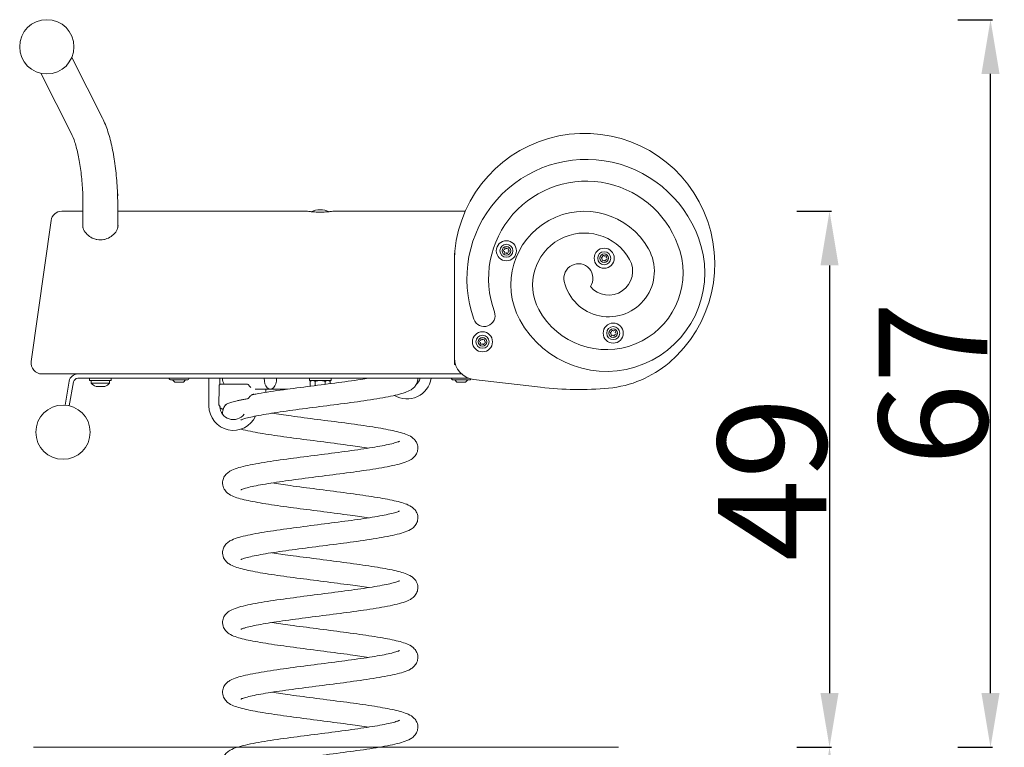
# Model space of a CAD drawing. Units: millimetres. Extents: x 2164 to 2255, y 575 to 706.
# Drawn here: x 2164 to 2255, y 639 to 706 of the extents above; entities that cross this region are included whole.
import ezdxf

# ---------------------------------------------------------------- set-up
doc = ezdxf.new("R2010")
doc.units = ezdxf.units.MM
doc.header["$LTSCALE"] = 10
doc.layers.add('Widoczne (ISO)', color=7, linetype='Continuous', lineweight=50)
doc.styles.get("Standard").update_dxf_attribs({"font": 'tahoma.ttf'})
doc.dimstyles.new('Karol 10', dxfattribs={"dimtxt": 10, "dimasz": 5, "dimexe": 0.18, "dimexo": 0.0625, "dimgap": 0.09, "dimtad": 1, "dimdec": 0, "dimzin": 0, "dimdsep": 46, "dimtxsty": 'Standard', "dimcen": 0.09, "dimadec": 0, "dimazin": 0, "dimtfac": 1, "dimtdec": 0, "dimtofl": 0, "dimtmove": 0, "dimatfit": 3, "dimfxl": 0, "dimtolj": 1, "dimtzin": 0, "dimarcsym": 0})

# ---------------------------------------------------------------- blocks, each defined once
blk = doc.blocks.new('*D14')
at = {"color": 0, "lineweight": -2, "transparency": 16777216}
for p, q in [((2235.585, 688.301), (2238.765, 688.301)), ((2238.585, 683.301), (2238.585, 643.901)), ((2235.585, 638.901), (2238.765, 638.901))]:
    blk.add_line(p, q, dxfattribs=at)
at = {"color": 0, "transparency": 16777216}
for points in [[(2237.751, 683.301), (2239.418, 683.301), (2238.585, 688.301)], [(2237.751, 643.901), (2239.418, 643.901), (2238.585, 638.901)]]:
    blk.add_solid(points, dxfattribs=at)
at = {"layer": 'Defpoints', "color": 0, "transparency": 16777216}
for p in [(2198.972, 688.301), (2219.158, 638.901), (2238.585, 638.901)]:
    blk.add_point(p, dxfattribs=at)
at = {"color": 0, "lineweight": 5, "transparency": 16777216, "insert": (2233.297, 663.601), "char_height": 10, "attachment_point": 5, "rotation": 90}
blk.add_mtext('\\A1;49', dxfattribs=at)
blk = doc.blocks.new('*D15')
at = {"color": 0, "lineweight": -2, "transparency": 16777216}
for p, q in [((2250.412, 705.946), (2253.592, 705.946)), ((2253.412, 643.901), (2253.412, 700.946)), ((2250.412, 638.901), (2253.592, 638.901))]:
    blk.add_line(p, q, dxfattribs=at)
at = {"color": 0, "transparency": 16777216}
for points in [[(2252.578, 700.946), (2254.245, 700.946), (2253.412, 705.946)], [(2252.578, 643.901), (2254.245, 643.901), (2253.412, 638.901)]]:
    blk.add_solid(points, dxfattribs=at)
at = {"layer": 'Defpoints', "color": 0, "transparency": 16777216}
for p in [(2166.483, 705.946), (2253.412, 705.946), (2219.158, 638.901)]:
    blk.add_point(p, dxfattribs=at)
at = {"color": 0, "lineweight": 5, "transparency": 16777216, "insert": (2248.124, 672.423), "char_height": 10, "attachment_point": 5, "rotation": 90}
blk.add_mtext('\\A1;67', dxfattribs=at)
blk = doc.blocks.new('*D16')
at = {"color": 0, "lineweight": -2, "transparency": 16777216}
for p, q in [((2235.585, 638.901), (2238.765, 638.901)), ((2238.585, 633.901), (2238.585, 580.201)), ((2235.585, 575.201), (2238.765, 575.201))]:
    blk.add_line(p, q, dxfattribs=at)
at = {"color": 0, "transparency": 16777216}
for points in [[(2237.751, 633.901), (2239.418, 633.901), (2238.585, 638.901)], [(2237.751, 580.201), (2239.418, 580.201), (2238.585, 575.201)]]:
    blk.add_solid(points, dxfattribs=at)
at = {"layer": 'Defpoints', "color": 0, "transparency": 16777216}
for p in [(2219.158, 638.901), (2204.887, 575.201), (2238.585, 575.201)]:
    blk.add_point(p, dxfattribs=at)
at = {"color": 0, "lineweight": 5, "transparency": 16777216, "insert": (2233.297, 607.051), "char_height": 10, "attachment_point": 5, "rotation": 90}
blk.add_mtext('\\A1;64', dxfattribs=at)

msp = doc.modelspace()

# ---------------------------------------------------------------- linework, layer by layer
at = {"lineweight": 5}
msp.add_line((2165.26, 638.901), (2219.158, 638.901), dxfattribs=at)
at = {"layer": 'Widoczne (ISO)', "lineweight": 5}
for p, q in [((2171.599, 696.885), (2168.779, 702.455)), ((2168.745, 695.439), (2165.924, 701.01)), ((2169.815, 686.761), (2169.815, 688.801)), ((2173.015, 686.761), (2173.015, 688.801)), ((2167.862, 688.301), (2169.815, 688.301)), ((2173.015, 688.301), (2190.415, 688.301)), ((2192.915, 688.301), (2205.029, 688.301)), ((2165.045, 674.44), (2166.872, 687.44)), ((2204.032, 684.423), (2204.059, 684.423)), ((2204.032, 684.423), (2204.032, 683.651)), ((2204.032, 674.787), (2204.032, 683.651)), ((2204.032, 674.787), (2204.032, 674.178)), ((2204.127, 674.178), (2204.032, 674.178)), ((2166.035, 673.301), (2169.336, 673.301)), ((2186.008, 673.301), (2169.336, 673.301)), ((2186.322, 673.301), (2186.008, 673.301)), ((2186.322, 673.301), (2197.007, 673.301)), ((2197.321, 673.301), (2197.007, 673.301)), ((2204.694, 673.301), (2197.321, 673.301)), ((2168.548, 672.64), (2168.159, 670.432)), ((2168.554, 670.371), (2168.942, 672.57)), ((2169.336, 672.901), (2185.44, 672.901)), ((2170.415, 672.901), (2170.415, 672.701)), ((2172.415, 672.701), (2170.415, 672.701)), ((2170.565, 672.701), (2170.565, 672.451)), ((2170.565, 672.451), (2172.265, 672.451)), ((2171.015, 672.151), (2171.068, 672.151)), ((2171.068, 672.151), (2171.415, 672.151)), ((2171.415, 672.151), (2171.761, 672.151)), ((2171.761, 672.151), (2171.815, 672.151)), ((2172.265, 672.701), (2172.265, 672.451)), ((2172.415, 672.901), (2172.415, 672.701)), ((2179.396, 672.751), (2177.933, 672.751)), ((2178.265, 672.551), (2178.065, 672.751)), ((2179.065, 672.551), (2178.265, 672.551)), ((2179.065, 672.551), (2179.265, 672.751)), ((2181.415, 672.901), (2181.415, 670.351)), ((2182.415, 672.901), (2182.415, 672.329)), ((2184.959, 672.351), (2184.755, 672.351)), ((2185.44, 672.901), (2186.502, 672.901)), ((2186.789, 672.901), (2186.502, 672.901)), ((2197.007, 672.901), (2186.789, 672.901)), ((2190.665, 672.901), (2190.665, 672.701)), ((2192.665, 672.701), (2190.665, 672.701)), ((2190.865, 672.701), (2190.741, 672.629)), ((2190.741, 672.629), (2190.741, 672.175)), ((2191.203, 672.629), (2191.203, 672.235)), ((2192.127, 672.629), (2192.127, 672.353)), ((2192.465, 672.701), (2192.588, 672.629)), ((2192.588, 672.629), (2192.588, 672.412)), ((2192.665, 672.901), (2192.665, 672.701)), ((2197.007, 672.901), (2197.321, 672.901)), ((2197.321, 672.901), (2205.367, 672.901)), ((2205.396, 672.751), (2203.933, 672.751)), ((2204.265, 672.551), (2204.065, 672.751)), ((2205.065, 672.551), (2204.265, 672.551)), ((2205.065, 672.551), (2205.265, 672.751)), ((2211.963, 672.074), (2205.798, 672.801)), ((2185.671, 671.901), (2187.076, 671.901)), ((2186.65, 671.901), (2186.65, 671.605)), ((2187.076, 671.901), (2188.658, 671.901))]:
    msp.add_line(p, q, dxfattribs=at)
for centre, radius in [((2166.483, 703.446), 2.5), ((2208.815, 684.655), 0.925), ((2208.815, 684.655), 0.6), ((2208.815, 684.655), 0.4), ((2217.827, 683.965), 0.925), ((2217.827, 683.965), 0.6), ((2217.827, 683.965), 0.4), ((2218.661, 677.064), 0.925), ((2218.661, 677.064), 0.6), ((2206.616, 676.266), 0.925), ((2206.616, 676.266), 0.6), ((2206.616, 676.266), 0.4), ((2218.661, 677.064), 0.4), ((2167.973, 667.939), 2.5)]:
    msp.add_circle(centre, radius, dxfattribs=at)
for centre, radius, start, end in [((2216.016, 683.475), 12, 310.42611, 169.84552), ((2216.176, 682.074), 10.997, 16.19113, 199.86336), ((2216.176, 682.074), 8.997, 16.19113, 199.86336), ((2171.415, 689.801), 1.6, 353.33071, 10.63577), ((2191.665, 686.519), 1.92, 64.50319, 115.49681), ((2167.862, 687.301), 1, 90, 172), ((2216.005, 681.517), 6.77, 29.28204, 208.41275), ((2216.005, 681.517), 4.77, 29.28204, 208.41275), ((2215.032, 683.651), 11, 169.84552, 180), ((2208.747, 684.821), 0.09, 22.25077, 202.25077), ((2208.843, 684.863), 0.015, 208.75166, 315.74987), ((2208.925, 684.797), 0.09, 322.25077, 142.25077), ((2218.027, 682.611), 9.069, 208.41275, 16.19113), ((2218.244, 682.773), 4.203, 193.16698, 29.28204), ((2208.637, 684.679), 0.09, 82.25077, 262.25077), ((2208.705, 684.513), 0.09, 142.25077, 322.25077), ((2208.621, 684.575), 0.015, 328.75166, 75.74987), ((2208.649, 684.783), 0.015, 268.75166, 15.74987), ((2208.787, 684.447), 0.015, 28.75166, 135.74987), ((2208.883, 684.488), 0.09, 202.25077, 22.25077), ((2208.981, 684.526), 0.015, 88.75166, 195.74987), ((2208.993, 684.631), 0.09, 262.25077, 82.25077), ((2209.009, 684.734), 0.015, 148.75166, 255.74987), ((2218.027, 682.611), 7.069, 208.41275, 16.19113), ((2217.649, 683.989), 0.09, 82.25077, 262.25077), ((2217.633, 683.886), 0.015, 328.75166, 75.74987), ((2217.661, 684.093), 0.015, 268.75166, 15.74987), ((2217.759, 684.132), 0.09, 22.25077, 202.25077), ((2217.856, 684.173), 0.015, 208.75166, 315.74987), ((2217.937, 684.107), 0.09, 322.25077, 142.25077), ((2218.006, 683.941), 0.09, 262.25077, 82.25077), ((2218.021, 684.044), 0.015, 148.75166, 255.74987), ((2215.455, 682.121), 1.338, 325.29651, 193.16698), ((2218.244, 682.773), 2.203, 219.94928, 29.28204), ((2217.717, 683.823), 0.09, 142.25077, 322.25077), ((2217.799, 683.757), 0.015, 28.75166, 135.74987), ((2217.895, 683.798), 0.09, 202.25077, 22.25077), ((2217.993, 683.837), 0.015, 88.75166, 195.74987), ((2206.774, 678.677), 1, 199.86336, 19.86336), ((2218.482, 677.088), 0.09, 82.25077, 262.25077), ((2218.551, 676.922), 0.09, 142.25077, 322.25077), ((2218.467, 676.985), 0.015, 328.75166, 75.74987), ((2218.495, 677.193), 0.015, 268.75166, 15.74987), ((2218.593, 677.231), 0.09, 22.25077, 202.25077), ((2218.633, 676.856), 0.015, 28.75166, 135.74987), ((2218.729, 676.898), 0.09, 202.25077, 22.25077), ((2218.689, 677.272), 0.015, 208.75166, 315.74987), ((2218.771, 677.206), 0.09, 322.25077, 142.25077), ((2218.827, 676.936), 0.015, 88.75166, 195.74987), ((2218.839, 677.04), 0.09, 262.25077, 82.25077), ((2218.855, 677.144), 0.015, 148.75166, 255.74987), ((2206.438, 676.291), 0.09, 82.25077, 262.25077), ((2206.506, 676.124), 0.09, 142.25077, 322.25077), ((2206.422, 676.187), 0.015, 328.75166, 75.74987), ((2206.451, 676.395), 0.015, 268.75166, 15.74987), ((2206.548, 676.433), 0.09, 22.25077, 202.25077), ((2206.588, 676.059), 0.015, 28.75166, 135.74987), ((2206.685, 676.1), 0.09, 202.25077, 22.25077), ((2206.645, 676.474), 0.015, 208.75166, 315.74987), ((2206.727, 676.409), 0.09, 322.25077, 142.25077), ((2206.782, 676.138), 0.015, 88.75166, 195.74987), ((2206.795, 676.242), 0.09, 262.25077, 82.25077), ((2206.811, 676.346), 0.015, 148.75166, 255.74987), ((2166.035, 674.301), 1, 172, 270), ((2206.032, 674.787), 2, 180, 263.27704), ((2217.313, 681.952), 10, 275.27436, 310.42611), ((2169.336, 672.501), 0.8, 90, 170), ((2169.336, 672.501), 0.4, 90, 170), ((2171.415, 673.238), 1.159, 222.8142, 249.80567), ((2171.415, 673.238), 1.159, 290.19433, 317.1858), ((2177.933, 672.951), 0.2, 194.47751, 270), ((2179.396, 672.951), 0.2, 270, 345.52249), ((2182.489, 672.201), 0.15, 90, 99.46453), ((2183.665, 672.901), 1, 180, 213.36701), ((2184.959, 672.201), 0.15, 30.57528, 90), ((2199.665, 673.251), 2.25, 238.97239, 351.05098), ((2199.665, 673.251), 1.25, 312.47533, 343.7398), ((2203.933, 672.951), 0.2, 194.47751, 270), ((2205.396, 672.951), 0.2, 270, 327.22714), ((2215.475, 701.868), 30, 263.27704, 275.27436), ((2183.665, 670.351), 2.25, 180, 335.6968), ((2183.665, 670.351), 1.25, 181.50814, 322.74253), ((2184.959, 671.166), 0.15, 279.17509, 329.39627), ((2182.689, 670.217), 0.15, 243.7815, 270.10933)]:
    msp.add_arc(centre, radius, start, end, dxfattribs=at)
for centre, major_axis, ratio, start_param, end_param in [((2187.076, 672.901), (0, -1), 0.573576, 4.712389, 7.853982), ((2183.756, 2922.543), (-102.892, -2250.246), 0.974636, 0.046395, 0.046414)]:
    msp.add_ellipse(centre, major_axis=major_axis, ratio=ratio, start_param=start_param, end_param=end_param, dxfattribs=at)
for points, knots in [([(2173.015, 688.801), (2173.015, 689.427), (2172.995, 690.053), (2172.919, 691.282), (2172.862, 691.884), (2172.711, 693.045), (2172.617, 693.603), (2172.393, 694.656), (2172.263, 695.152), (2171.965, 696.071), (2171.797, 696.495), (2171.599, 696.885)], [3.141593, 3.141593, 3.141593, 3.141593, 3.351032, 3.351032, 3.560472, 3.560472, 3.769911, 3.769911, 3.979351, 3.979351, 4.18879, 4.18879, 4.18879, 4.18879]), ([(2169.815, 688.801), (2169.815, 689.362), (2169.797, 689.922), (2169.729, 691.015), (2169.679, 691.548), (2169.548, 692.555), (2169.467, 693.031), (2169.283, 693.898), (2169.179, 694.289), (2168.962, 694.958), (2168.848, 695.235), (2168.745, 695.439)], [3.141593, 3.141593, 3.141593, 3.141593, 3.351032, 3.351032, 3.560472, 3.560472, 3.769911, 3.769911, 3.979351, 3.979351, 4.18879, 4.18879, 4.18879, 4.18879]), ([(2192.915, 688.301), (2192.902, 688.299), (2192.883, 688.296), (2192.756, 688.28), (2192.659, 688.268), (2192.438, 688.246), (2192.297, 688.235), (2191.989, 688.218), (2191.822, 688.214), (2191.665, 688.214), (2191.507, 688.214), (2191.34, 688.218), (2191.032, 688.235), (2190.892, 688.246), (2190.67, 688.268), (2190.574, 688.28), (2190.446, 688.296), (2190.427, 688.299), (2190.415, 688.301)], [5.658162, 5.658162, 5.658162, 5.658162, 6.129673, 6.129673, 6.601183, 6.601183, 7.0727, 7.0727, 7.544216, 7.544216, 7.544216, 8.015733, 8.015733, 8.48725, 8.48725, 8.95876, 8.95876, 9.430271, 9.430271, 9.430271, 9.430271]), ([(2171.415, 685.654), (2171.311, 685.654), (2171.207, 685.664), (2171.002, 685.703), (2170.902, 685.733), (2170.618, 685.843), (2170.451, 685.947), (2170.156, 686.184), (2170.019, 686.34), (2169.836, 686.653), (2169.79, 686.809), (2169.79, 687.002), (2169.797, 687.059), (2169.815, 687.114)], [0, 0, 0, 0, 0.309621, 0.309621, 0.619243, 0.619243, 1.238486, 1.238486, 2.012578, 2.012578, 2.78667, 2.78667, 3.109265, 3.109265, 3.109265, 3.109265]), ([(2173.015, 687.114), (2173.032, 687.059), (2173.04, 687.002), (2173.04, 686.809), (2172.993, 686.653), (2172.81, 686.34), (2172.673, 686.184), (2172.378, 685.947), (2172.211, 685.843), (2171.927, 685.733), (2171.827, 685.703), (2171.623, 685.664), (2171.518, 685.654), (2171.415, 685.654)], [7.667833, 7.667833, 7.667833, 7.667833, 7.990428, 7.990428, 8.76452, 8.76452, 9.538612, 9.538612, 10.157854, 10.157854, 10.467476, 10.467476, 10.777097, 10.777097, 10.777097, 10.777097]), ([(2170.778, 673.301), (2170.807, 673.301), (2170.836, 673.301), (2170.955, 673.302), (2171.047, 673.305), (2171.233, 673.308), (2171.325, 673.309), (2171.504, 673.309), (2171.597, 673.308), (2171.782, 673.305), (2171.874, 673.302), (2171.994, 673.301), (2172.023, 673.301), (2172.052, 673.301)], [2.237606, 2.237606, 2.237606, 2.237606, 2.325832, 2.325832, 2.593776, 2.593776, 2.86172, 2.86172, 3.129664, 3.129664, 3.397607, 3.397607, 3.485834, 3.485834, 3.485834, 3.485834]), ([(2182.346, 672.201), (2182.344, 671.626), (2182.343, 671.049), (2182.341, 670.468), (2182.341, 670.466), (2182.341, 670.463)], [-1.896263, -1.896263, -1.896263, -1.896263, -0.157964, -0.157964, -0.151314, -0.151314, -0.151314, -0.151314]), ([(2182.465, 672.349), (2182.465, 672.349), (2182.465, 672.349), (2182.465, 672.349), (2182.465, 672.349), (2182.464, 672.349), (2182.464, 672.349), (2182.463, 672.348), (2182.461, 672.348), (2182.448, 672.345), (2182.428, 672.339), (2182.396, 672.316), (2182.385, 672.305), (2182.367, 672.281), (2182.361, 672.269), (2182.351, 672.245), (2182.348, 672.232), (2182.346, 672.213), (2182.346, 672.207), (2182.346, 672.201)], [-0.3104537, -0.3104537, -0.3104537, -0.3104537, -0.3092415, -0.3092415, -0.3055005, -0.3055005, -0.298255, -0.298255, -0.2628127, -0.2628127, -0.1613477, -0.1613477, -0.1042453, -0.1042453, -0.0583516, -0.0583516, -0.0180536, -0.0180536, 0, 0, 0, 0]), ([(2184.755, 672.351), (2184.214, 672.351), (2183.756, 672.351), (2183.14, 672.351), (2182.934, 672.351), (2182.785, 672.351), (2182.635, 672.351), (2182.541, 672.351), (2182.495, 672.351), (2182.489, 672.351), (2182.489, 672.351)], [-8.657347, -8.657347, -8.657347, -8.657347, -6.188111, -6.188111, -4.403775, -4.403775, -4.403775, -2.617481, -2.617481, -2.070016, -2.070016, -2.070016, -2.070016]), ([(2200.665, 672.901), (2200.665, 672.737), (2200.626, 672.573), (2200.503, 672.301), (2200.421, 672.189), (2200.238, 671.994), (2200.134, 671.916), (2199.855, 671.741), (2199.679, 671.667), (2199.07, 671.448), (2198.555, 671.325), (2197.286, 671.076), (2196.521, 670.952), (2194.923, 670.718), (2194.084, 670.606), (2192.392, 670.386), (2191.518, 670.275), (2189.838, 670.058), (2189.01, 669.949), (2187.505, 669.734), (2186.808, 669.626), (2185.647, 669.417), (2185.16, 669.313), (2184.675, 669.177), (2184.553, 669.137), (2184.407, 669.08), (2184.367, 669.059), (2184.366, 669.058), (2184.366, 669.058), (2184.366, 669.058)], [0, 0, 0, 0, 0.665618, 0.665618, 1.30514, 1.30514, 2.080169, 2.080169, 3.440395, 3.440395, 6.30773, 6.30773, 9.192535, 9.192535, 11.817978, 11.817978, 14.395228, 14.395228, 16.950079, 16.950079, 19.484128, 19.484128, 21.960662, 21.960662, 23.071012, 23.071012, 23.960229, 23.960229, 23.980017, 23.980017, 23.980017, 23.980017]), ([(2185.088, 672.277), (2185.116, 672.23), (2185.147, 672.187), (2185.212, 672.11), (2185.247, 672.075), (2185.285, 672.045), (2185.286, 672.044), (2185.287, 672.043)], [0, 0, 0, 0, 0.2069042, 0.2069042, 0.4138083, 0.4138083, 0.4219992, 0.4219992, 0.4219992, 0.4219992]), ([(2185.371, 671.38), (2185.485, 671.402), (2185.604, 671.425), (2186.382, 671.568), (2187.157, 671.689), (2188.77, 671.919), (2189.618, 672.031), (2191.318, 672.25), (2192.19, 672.36), (2193.855, 672.577), (2194.669, 672.686), (2195.649, 672.829), (2195.886, 672.865), (2196.114, 672.901)], [335.148321, 335.148321, 335.148321, 335.148321, 335.671403, 335.671403, 338.483364, 338.483364, 341.097255, 341.097255, 343.670539, 343.670539, 346.222533, 346.222533, 347.07005, 347.07005, 347.07005, 347.07005]), ([(2185.541, 671.442), (2185.508, 671.436), (2185.475, 671.427), (2185.409, 671.401), (2185.377, 671.384), (2185.313, 671.344), (2185.282, 671.32), (2185.221, 671.266), (2185.192, 671.235), (2185.138, 671.167), (2185.112, 671.13), (2185.088, 671.09)], [1.1865593, 1.1865593, 1.1865593, 1.1865593, 1.3629489, 1.3629489, 1.5393384, 1.5393384, 1.715728, 1.715728, 1.8921175, 1.8921175, 2.0685071, 2.0685071, 2.0685071, 2.0685071]), ([(2182.341, 670.463), (2182.341, 670.453), (2182.342, 670.442), (2182.346, 670.421), (2182.349, 670.411), (2182.36, 670.384), (2182.369, 670.368), (2182.396, 670.334), (2182.414, 670.318), (2182.442, 670.298), (2182.452, 670.291), (2182.461, 670.283), (2182.462, 670.281), (2182.464, 670.278), (2182.464, 670.278), (2182.464, 670.276), (2182.465, 670.276), (2182.465, 670.275), (2182.465, 670.275), (2182.465, 670.275), (2182.465, 670.275), (2182.465, 670.274), (2182.465, 670.274), (2182.464, 670.273), (2182.464, 670.272), (2182.461, 670.267), (2182.453, 670.263), (2182.434, 670.263), (2182.426, 670.264), (2182.417, 670.267)], [-0.6522951, -0.6522951, -0.6522951, -0.6522951, -0.6215668, -0.6215668, -0.5885562, -0.5885562, -0.5305196, -0.5305196, -0.4457501, -0.4457501, -0.3783593, -0.3783593, -0.3524515, -0.3524515, -0.3405541, -0.3405541, -0.3359535, -0.3359535, -0.332778, -0.332778, -0.3296648, -0.3296648, -0.3259134, -0.3259134, -0.3165714, -0.3165714, -0.2383416, -0.2383416, -0.1907912, -0.1907912, -0.1907912, -0.1907912]), ([(2182.669, 669.595), (2182.664, 669.658), (2182.663, 669.723), (2182.683, 669.938), (2182.729, 670.087), (2182.854, 670.325), (2182.927, 670.421), (2183.003, 670.499)], [328.772732, 328.772732, 328.772732, 328.772732, 329.031898, 329.031898, 329.657167, 329.657167, 330.233208, 330.233208, 330.233208, 330.233208]), ([(2182.918, 670.431), (2182.926, 670.44), (2182.94, 670.454), (2182.983, 670.487), (2183.012, 670.505), (2183.083, 670.544), (2183.124, 670.564), (2183.22, 670.605), (2183.274, 670.626), (2183.394, 670.667), (2183.459, 670.688), (2183.601, 670.731), (2183.678, 670.752), (2183.842, 670.794), (2183.929, 670.815), (2184.113, 670.857), (2184.211, 670.877), (2184.415, 670.918), (2184.522, 670.938), (2184.746, 670.979), (2184.862, 670.998), (2184.983, 671.018)], [2.89836, 2.89836, 2.89836, 2.89836, 3.454742, 3.454742, 4.011124, 4.011124, 4.567505, 4.567505, 5.123887, 5.123887, 5.680269, 5.680269, 6.23665, 6.23665, 6.793032, 6.793032, 7.349413, 7.349413, 7.905795, 7.905795, 8.462177, 8.462177, 8.462177, 8.462177]), ([(2182.623, 670.082), (2182.598, 670.095), (2182.574, 670.108), (2182.529, 670.135), (2182.507, 670.149), (2182.468, 670.179), (2182.449, 670.195), (2182.428, 670.216), (2182.425, 670.219), (2182.421, 670.223)], [0.150425, 0.150425, 0.150425, 0.150425, 0.468925, 0.468925, 0.787425, 0.787425, 1.105924, 1.105924, 1.172114, 1.172114, 1.172114, 1.172114]), ([(2187.216, 669.686), (2187.761, 669.601), (2188.361, 669.515), (2189.762, 669.324), (2190.595, 669.216), (2192.263, 669.003), (2193.118, 668.894), (2194.743, 668.678), (2195.532, 668.569), (2196.955, 668.35), (2197.603, 668.239), (2198.704, 668.012), (2199.158, 667.898), (2199.737, 667.682), (2199.922, 667.601), (2200.198, 667.406), (2200.288, 667.332), (2200.449, 667.146), (2200.521, 667.038), (2200.643, 666.75), (2200.677, 666.555), (2200.646, 666.216), (2200.598, 666.068), (2200.465, 665.815), (2200.379, 665.71), (2200.186, 665.522), (2200.077, 665.448), (2199.763, 665.267), (2199.554, 665.187), (2198.859, 664.964), (2198.281, 664.836), (2196.926, 664.587), (2196.15, 664.467), (2194.536, 664.237), (2193.688, 664.125), (2191.987, 663.906), (2191.115, 663.796), (2189.452, 663.579), (2188.639, 663.47), (2187.176, 663.255), (2186.506, 663.147), (2185.415, 662.941), (2184.968, 662.837), (2184.558, 662.71), (2184.462, 662.674), (2184.381, 662.638), (2184.372, 662.633), (2184.366, 662.629)], [33.617543, 33.617543, 33.617543, 33.617543, 35.638051, 35.638051, 38.147891, 38.147891, 40.687495, 40.687495, 43.246751, 43.246751, 45.830074, 45.830074, 48.466645, 48.466645, 49.911989, 49.911989, 50.575643, 50.575643, 51.16839, 51.16839, 51.930701, 51.930701, 52.55695, 52.55695, 53.210811, 53.210811, 54.032326, 54.032326, 55.613555, 55.613555, 58.59393, 58.59393, 61.401921, 61.401921, 64.015176, 64.015176, 66.588222, 66.588222, 69.140038, 69.140038, 71.670102, 71.670102, 74.127586, 74.127586, 75.201072, 75.201072, 75.769202, 75.769202, 75.769202, 75.769202]), ([(2196.114, 666.472), (2195.595, 666.553), (2195.028, 666.635), (2193.666, 666.822), (2192.837, 666.929), (2191.171, 667.143), (2190.316, 667.251), (2188.685, 667.467), (2187.892, 667.576), (2186.457, 667.794), (2185.802, 667.906), (2184.928, 668.083), (2184.639, 668.148), (2184.38, 668.218)], [310.723938, 310.723938, 310.723938, 310.723938, 312.642938, 312.642938, 315.149666, 315.149666, 317.688401, 317.688401, 320.246845, 320.246845, 322.828877, 322.828877, 324.332715, 324.332715, 324.332715, 324.332715]), ([(2196.114, 660.044), (2195.595, 660.125), (2195.028, 660.206), (2193.666, 660.393), (2192.837, 660.501), (2191.171, 660.714), (2190.316, 660.823), (2188.685, 661.038), (2187.892, 661.148), (2186.457, 661.366), (2185.802, 661.477), (2184.687, 661.703), (2184.224, 661.817), (2183.639, 662.028), (2183.454, 662.106), (2183.176, 662.289), (2183.083, 662.36), (2182.907, 662.547), (2182.823, 662.663), (2182.689, 662.966), (2182.652, 663.167), (2182.683, 663.51), (2182.729, 663.658), (2182.862, 663.912), (2182.948, 664.017), (2183.141, 664.205), (2183.249, 664.28), (2183.561, 664.46), (2183.768, 664.54), (2184.457, 664.763), (2185.031, 664.891), (2186.382, 665.139), (2187.157, 665.26), (2188.77, 665.49), (2189.618, 665.602), (2191.318, 665.821), (2192.19, 665.931), (2193.855, 666.148), (2194.669, 666.257), (2196.134, 666.472), (2196.805, 666.58), (2197.901, 666.787), (2198.35, 666.89), (2198.765, 667.018), (2198.863, 667.054), (2198.947, 667.091), (2198.957, 667.097), (2198.964, 667.101)], [258.936205, 258.936205, 258.936205, 258.936205, 260.855206, 260.855206, 263.361933, 263.361933, 265.900669, 265.900669, 268.459112, 268.459112, 271.041144, 271.041144, 273.674075, 273.674075, 275.107668, 275.107668, 275.800273, 275.800273, 276.462601, 276.462601, 277.244165, 277.244165, 277.869434, 277.869434, 278.522813, 278.522813, 279.341393, 279.341393, 280.908909, 280.908909, 283.883671, 283.883671, 286.695631, 286.695631, 289.309522, 289.309522, 291.882806, 291.882806, 294.434801, 294.434801, 296.965111, 296.965111, 299.42381, 299.42381, 300.499728, 300.499728, 301.087625, 301.087625, 301.087625, 301.087625]), ([(2187.216, 663.258), (2187.735, 663.177), (2188.303, 663.095), (2189.666, 662.908), (2190.496, 662.8), (2192.161, 662.587), (2193.017, 662.478), (2194.647, 662.263), (2195.441, 662.153), (2196.875, 661.935), (2197.529, 661.824), (2198.645, 661.598), (2199.107, 661.484), (2199.692, 661.273), (2199.877, 661.194), (2200.155, 661.012), (2200.247, 660.94), (2200.423, 660.753), (2200.507, 660.637), (2200.64, 660.335), (2200.677, 660.135), (2200.647, 659.792), (2200.6, 659.644), (2200.468, 659.39), (2200.382, 659.284), (2200.188, 659.096), (2200.08, 659.022), (2199.769, 658.841), (2199.562, 658.762), (2198.872, 658.539), (2198.298, 658.411), (2196.947, 658.162), (2196.172, 658.041), (2194.559, 657.811), (2193.711, 657.7), (2192.011, 657.48), (2191.139, 657.37), (2189.474, 657.153), (2188.661, 657.044), (2187.196, 656.83), (2186.524, 656.722), (2185.428, 656.515), (2184.979, 656.411), (2184.564, 656.284), (2184.466, 656.247), (2184.382, 656.21), (2184.372, 656.204), (2184.366, 656.201)], [85.405594, 85.405594, 85.405594, 85.405594, 87.327737, 87.327737, 89.834562, 89.834562, 92.373325, 92.373325, 94.931793, 94.931793, 97.513865, 97.513865, 100.146905, 100.146905, 101.580852, 101.580852, 102.272566, 102.272566, 102.932551, 102.932551, 103.713523, 103.713523, 104.338834, 104.338834, 104.992206, 104.992206, 105.81078, 105.81078, 107.378265, 107.378265, 110.353013, 110.353013, 113.164983, 113.164983, 115.778876, 115.778876, 118.352161, 118.352161, 120.904155, 120.904155, 123.434466, 123.434466, 125.893168, 125.893168, 126.969091, 126.969091, 127.557034, 127.557034, 127.557034, 127.557034]), ([(2196.114, 653.615), (2195.595, 653.696), (2195.028, 653.778), (2193.666, 653.965), (2192.837, 654.072), (2191.171, 654.285), (2190.316, 654.394), (2188.685, 654.61), (2187.892, 654.719), (2186.457, 654.937), (2185.802, 655.048), (2184.687, 655.275), (2184.224, 655.389), (2183.639, 655.6), (2183.454, 655.678), (2183.176, 655.86), (2183.083, 655.932), (2182.907, 656.118), (2182.823, 656.235), (2182.689, 656.538), (2182.652, 656.738), (2182.683, 657.081), (2182.729, 657.229), (2182.862, 657.483), (2182.948, 657.589), (2183.141, 657.777), (2183.249, 657.851), (2183.561, 658.032), (2183.768, 658.111), (2184.457, 658.334), (2185.031, 658.462), (2186.382, 658.711), (2187.157, 658.832), (2188.77, 659.061), (2189.618, 659.173), (2191.318, 659.393), (2192.19, 659.503), (2193.855, 659.72), (2194.669, 659.829), (2196.134, 660.043), (2196.805, 660.151), (2197.901, 660.358), (2198.35, 660.462), (2198.765, 660.589), (2198.863, 660.625), (2198.947, 660.663), (2198.957, 660.668), (2198.964, 660.672)], [207.148473, 207.148473, 207.148473, 207.148473, 209.067473, 209.067473, 211.574201, 211.574201, 214.112936, 214.112936, 216.67138, 216.67138, 219.253412, 219.253412, 221.886343, 221.886343, 223.319936, 223.319936, 224.012541, 224.012541, 224.674868, 224.674868, 225.456433, 225.456433, 226.081702, 226.081702, 226.735081, 226.735081, 227.55366, 227.55366, 229.121177, 229.121177, 232.095938, 232.095938, 234.907899, 234.907899, 237.52179, 237.52179, 240.095074, 240.095074, 242.647068, 242.647068, 245.177378, 245.177378, 247.636078, 247.636078, 248.711995, 248.711995, 249.299892, 249.299892, 249.299892, 249.299892]), ([(2187.216, 656.829), (2187.734, 656.748), (2188.301, 656.667), (2189.663, 656.48), (2190.493, 656.372), (2192.158, 656.159), (2193.014, 656.05), (2194.644, 655.835), (2195.438, 655.725), (2196.872, 655.507), (2197.527, 655.396), (2198.643, 655.17), (2199.105, 655.055), (2199.691, 654.845), (2199.875, 654.766), (2200.153, 654.584), (2200.246, 654.513), (2200.422, 654.326), (2200.507, 654.21), (2200.64, 653.907), (2200.677, 653.706), (2200.647, 653.363), (2200.6, 653.215), (2200.468, 652.961), (2200.382, 652.856), (2200.188, 652.667), (2200.08, 652.593), (2199.769, 652.413), (2199.562, 652.333), (2198.872, 652.11), (2198.298, 651.982), (2196.947, 651.734), (2196.172, 651.613), (2194.559, 651.383), (2193.711, 651.271), (2192.011, 651.052), (2191.139, 650.941), (2189.474, 650.725), (2188.661, 650.615), (2187.196, 650.401), (2186.524, 650.293), (2185.428, 650.086), (2184.979, 649.982), (2184.564, 649.855), (2184.466, 649.819), (2184.382, 649.782), (2184.372, 649.776), (2184.366, 649.772)], [137.193346, 137.193346, 137.193346, 137.193346, 139.11234, 139.11234, 141.619067, 141.619067, 144.157802, 144.157802, 146.716246, 146.716246, 149.298278, 149.298278, 151.931208, 151.931208, 153.364801, 153.364801, 154.057408, 154.057408, 154.719741, 154.719741, 155.501306, 155.501306, 156.126575, 156.126575, 156.779954, 156.779954, 157.598534, 157.598534, 159.16605, 159.16605, 162.140812, 162.140812, 164.952773, 164.952773, 167.566664, 167.566664, 170.139948, 170.139948, 172.691942, 172.691942, 175.222252, 175.222252, 177.680951, 177.680951, 178.756869, 178.756869, 179.344766, 179.344766, 179.344766, 179.344766]), ([(2196.114, 647.186), (2195.595, 647.267), (2195.028, 647.349), (2193.666, 647.536), (2192.837, 647.643), (2191.171, 647.857), (2190.316, 647.965), (2188.685, 648.181), (2187.892, 648.291), (2186.457, 648.509), (2185.802, 648.62), (2184.687, 648.846), (2184.224, 648.96), (2183.639, 649.171), (2183.454, 649.249), (2183.176, 649.432), (2183.083, 649.503), (2182.907, 649.69), (2182.823, 649.806), (2182.689, 650.109), (2182.652, 650.309), (2182.683, 650.653), (2182.729, 650.801), (2182.862, 651.054), (2182.948, 651.16), (2183.141, 651.348), (2183.249, 651.422), (2183.561, 651.603), (2183.768, 651.683), (2184.457, 651.906), (2185.031, 652.034), (2186.382, 652.282), (2187.157, 652.403), (2188.77, 652.633), (2189.618, 652.745), (2191.318, 652.964), (2192.19, 653.074), (2193.855, 653.291), (2194.669, 653.4), (2196.134, 653.615), (2196.805, 653.723), (2197.901, 653.929), (2198.35, 654.033), (2198.765, 654.16), (2198.863, 654.197), (2198.947, 654.234), (2198.957, 654.24), (2198.964, 654.244)], [155.36074, 155.36074, 155.36074, 155.36074, 157.279734, 157.279734, 159.786461, 159.786461, 162.325197, 162.325197, 164.88364, 164.88364, 167.465672, 167.465672, 170.098602, 170.098602, 171.532195, 171.532195, 172.224802, 172.224802, 172.887135, 172.887135, 173.6687, 173.6687, 174.293969, 174.293969, 174.947348, 174.947348, 175.765928, 175.765928, 177.333444, 177.333444, 180.308206, 180.308206, 183.120167, 183.120167, 185.734058, 185.734058, 188.307342, 188.307342, 190.859336, 190.859336, 193.389646, 193.389646, 195.848345, 195.848345, 196.924263, 196.924263, 197.51216, 197.51216, 197.51216, 197.51216]), ([(2187.216, 650.401), (2187.734, 650.32), (2188.301, 650.238), (2189.663, 650.051), (2190.493, 649.944), (2192.158, 649.73), (2193.014, 649.622), (2194.644, 649.406), (2195.438, 649.297), (2196.872, 649.078), (2197.527, 648.967), (2198.643, 648.741), (2199.105, 648.627), (2199.691, 648.416), (2199.875, 648.338), (2200.153, 648.156), (2200.246, 648.084), (2200.422, 647.897), (2200.507, 647.781), (2200.64, 647.478), (2200.677, 647.278), (2200.647, 646.934), (2200.6, 646.786), (2200.468, 646.533), (2200.382, 646.427), (2200.188, 646.239), (2200.08, 646.165), (2199.769, 645.984), (2199.562, 645.905), (2198.872, 645.682), (2198.298, 645.554), (2196.947, 645.305), (2196.172, 645.184), (2194.559, 644.954), (2193.711, 644.842), (2192.011, 644.623), (2191.139, 644.513), (2189.474, 644.296), (2188.661, 644.187), (2187.196, 643.973), (2186.524, 643.865), (2185.428, 643.658), (2184.979, 643.554), (2184.564, 643.427), (2184.466, 643.39), (2184.382, 643.353), (2184.372, 643.347), (2184.366, 643.344)], [188.981079, 188.981079, 188.981079, 188.981079, 190.900079, 190.900079, 193.406807, 193.406807, 195.945542, 195.945542, 198.503986, 198.503986, 201.086018, 201.086018, 203.718949, 203.718949, 205.152542, 205.152542, 205.845147, 205.845147, 206.507474, 206.507474, 207.289039, 207.289039, 207.914308, 207.914308, 208.567687, 208.567687, 209.386266, 209.386266, 210.953783, 210.953783, 213.928544, 213.928544, 216.740505, 216.740505, 219.354396, 219.354396, 221.92768, 221.92768, 224.479674, 224.479674, 227.009984, 227.009984, 229.468684, 229.468684, 230.544601, 230.544601, 231.132498, 231.132498, 231.132498, 231.132498]), ([(2196.114, 640.758), (2195.595, 640.839), (2195.026, 640.921), (2193.663, 641.108), (2192.834, 641.215), (2191.168, 641.429), (2190.313, 641.537), (2188.682, 641.753), (2187.889, 641.862), (2186.455, 642.081), (2185.8, 642.192), (2184.685, 642.418), (2184.222, 642.532), (2183.637, 642.743), (2183.453, 642.821), (2183.175, 643.004), (2183.082, 643.076), (2182.906, 643.262), (2182.822, 643.378), (2182.689, 643.681), (2182.652, 643.881), (2182.683, 644.224), (2182.729, 644.372), (2182.862, 644.626), (2182.948, 644.732), (2183.141, 644.92), (2183.249, 644.994), (2183.561, 645.174), (2183.768, 645.254), (2184.457, 645.477), (2185.031, 645.605), (2186.382, 645.854), (2187.157, 645.974), (2188.77, 646.204), (2189.618, 646.316), (2191.318, 646.536), (2192.19, 646.646), (2193.855, 646.862), (2194.669, 646.972), (2196.134, 647.186), (2196.805, 647.294), (2197.901, 647.501), (2198.35, 647.605), (2198.765, 647.732), (2198.863, 647.768), (2198.947, 647.806), (2198.957, 647.811), (2198.964, 647.815)], [103.572988, 103.572988, 103.572988, 103.572988, 105.495021, 105.495021, 108.001843, 108.001843, 110.540604, 110.540604, 113.099072, 113.099072, 115.681142, 115.681142, 118.314178, 118.314178, 119.748113, 119.748113, 120.439858, 120.439858, 121.099925, 121.099925, 121.880919, 121.880919, 122.506228, 122.506228, 123.1596, 123.1596, 123.978175, 123.978175, 125.54566, 125.54566, 128.520409, 128.520409, 131.332379, 131.332379, 133.946271, 133.946271, 136.519556, 136.519556, 139.071551, 139.071551, 141.601861, 141.601861, 144.060563, 144.060563, 145.136486, 145.136486, 145.724428, 145.724428, 145.724428, 145.724428]), ([(2187.216, 643.972), (2187.734, 643.891), (2188.301, 643.809), (2189.663, 643.622), (2190.493, 643.515), (2192.158, 643.302), (2193.014, 643.193), (2194.644, 642.978), (2195.438, 642.868), (2196.872, 642.65), (2197.527, 642.539), (2198.643, 642.312), (2199.105, 642.198), (2199.691, 641.988), (2199.875, 641.909), (2200.153, 641.727), (2200.246, 641.655), (2200.422, 641.469), (2200.507, 641.353), (2200.64, 641.049), (2200.677, 640.849), (2200.647, 640.506), (2200.6, 640.358), (2200.468, 640.104), (2200.382, 639.998), (2200.188, 639.81), (2200.08, 639.736), (2199.769, 639.556), (2199.562, 639.476), (2198.872, 639.253), (2198.298, 639.125), (2196.947, 638.876), (2196.172, 638.756), (2194.559, 638.526), (2193.711, 638.414), (2192.011, 638.195), (2191.139, 638.084), (2189.474, 637.868), (2188.661, 637.758), (2187.196, 637.544), (2186.524, 637.436), (2185.428, 637.229), (2184.979, 637.125), (2184.564, 636.998), (2184.466, 636.962), (2184.382, 636.924), (2184.372, 636.919), (2184.366, 636.915)], [240.768811, 240.768811, 240.768811, 240.768811, 242.687812, 242.687812, 245.194539, 245.194539, 247.733275, 247.733275, 250.291718, 250.291718, 252.87375, 252.87375, 255.506681, 255.506681, 256.940274, 256.940274, 257.632879, 257.632879, 258.295207, 258.295207, 259.076771, 259.076771, 259.70204, 259.70204, 260.355419, 260.355419, 261.173999, 261.173999, 262.741515, 262.741515, 265.716276, 265.716276, 268.528237, 268.528237, 271.142128, 271.142128, 273.715412, 273.715412, 276.267407, 276.267407, 278.797717, 278.797717, 281.256416, 281.256416, 282.332334, 282.332334, 282.920231, 282.920231, 282.920231, 282.920231]), ([(2196.114, 634.329), (2195.569, 634.414), (2194.969, 634.501), (2193.569, 634.692), (2192.736, 634.799), (2191.068, 635.013), (2190.213, 635.121), (2188.588, 635.337), (2187.799, 635.447), (2186.375, 635.665), (2185.727, 635.776), (2184.626, 636.003), (2184.172, 636.117), (2183.593, 636.333), (2183.408, 636.414), (2183.132, 636.609), (2183.042, 636.683), (2182.881, 636.869), (2182.808, 636.977), (2182.686, 637.265), (2182.652, 637.46), (2182.683, 637.799), (2182.731, 637.947), (2182.864, 638.2), (2182.95, 638.306), (2183.144, 638.493), (2183.252, 638.567), (2183.566, 638.748), (2183.775, 638.828), (2184.47, 639.052), (2185.047, 639.18), (2186.403, 639.428), (2187.178, 639.549), (2188.792, 639.779), (2189.641, 639.891), (2191.341, 640.11), (2192.213, 640.22), (2193.877, 640.437), (2194.69, 640.546), (2196.152, 640.76), (2196.822, 640.868), (2197.914, 641.075), (2198.361, 641.179), (2198.771, 641.305), (2198.867, 641.342), (2198.948, 641.378), (2198.957, 641.383), (2198.964, 641.387)], [51.784682, 51.784682, 51.784682, 51.784682, 53.803753, 53.803753, 56.313542, 56.313542, 58.853132, 58.853132, 61.412373, 61.412373, 63.995675, 63.995675, 66.632184, 66.632184, 68.077327, 68.077327, 68.741463, 68.741463, 69.335272, 69.335272, 70.097904, 70.097904, 70.724143, 70.724143, 71.377984, 71.377984, 72.199397, 72.199397, 73.780143, 73.780143, 76.760324, 76.760324, 79.568452, 79.568452, 82.18173, 82.18173, 84.754785, 84.754785, 87.306606, 87.306606, 89.836679, 89.836679, 92.294205, 92.294205, 93.367778, 93.367778, 93.936599, 93.936599, 93.936599, 93.936599])]:
    msp.add_open_spline(points, degree=3, knots=knots, dxfattribs=at)
for points in [[(2190.972, 672.701), (2190.865, 672.701), (2190.741, 672.629)], [(2191.203, 672.629), (2191.079, 672.701), (2190.972, 672.701)], [(2191.665, 672.701), (2191.45, 672.701), (2191.203, 672.629)], [(2192.127, 672.629), (2191.879, 672.701), (2191.665, 672.701)], [(2192.357, 672.701), (2192.25, 672.701), (2192.127, 672.629)], [(2192.588, 672.629), (2192.465, 672.701), (2192.357, 672.701)]]:
    msp.add_rational_spline(points, [1, 1.0379548493, 1], degree=2, dxfattribs=at)

# ---------------------------------------------------------------- dimensions: what is measured, and where the dimension line sits
at = {"lineweight": 5}
for base, p1, p2, picture, middle in [((2253.412, 705.946), (2219.158, 638.901), (2166.483, 705.946), '*D15', (2248.124, 672.423)), ((2238.585, 638.901), (2198.972, 688.301), (2219.158, 638.901), '*D14', (2233.297, 663.601)), ((2238.585, 575.201), (2219.158, 638.901), (2204.887, 575.201), '*D16', (2233.297, 607.051))]:
    dim = msp.add_linear_dim(base=base, p1=p1, p2=p2, angle=90, dimstyle='Karol 10', dxfattribs=at)
    dim.commit()
    dim.dimension.update_dxf_attribs({"geometry": picture, "text_midpoint": middle})

doc.saveas('drawing.dxf')
